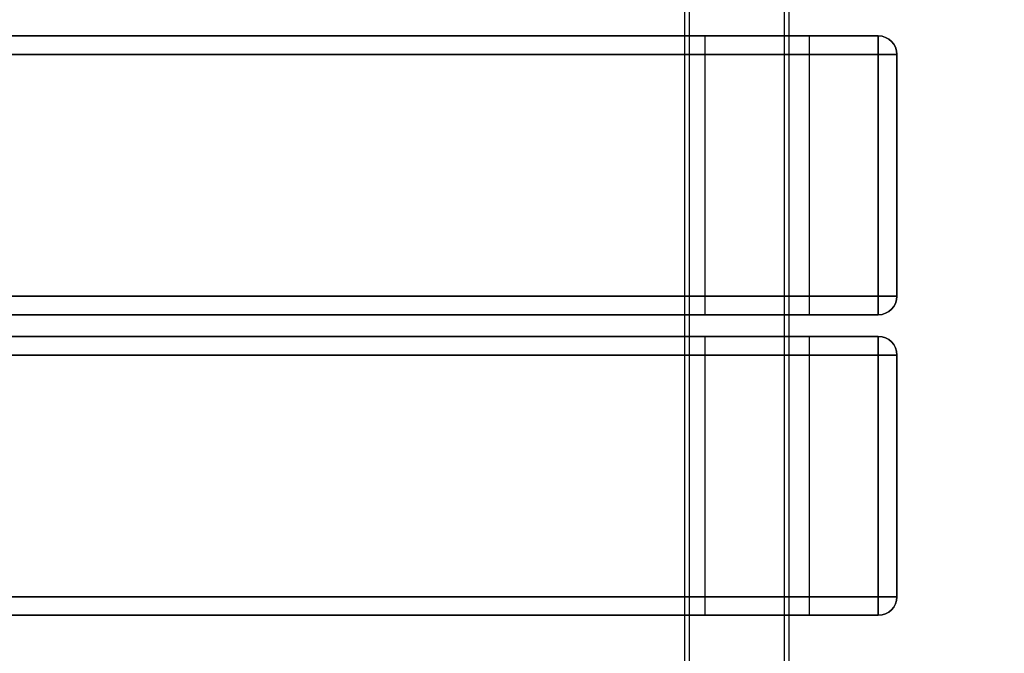
# Model space of a CAD drawing. Units: millimetres. Extents: x 3368 to 10936, y 2155 to 9636.
# Drawn here: x 7701 to 8019, y 4902 to 5107 of the extents above; entities that cross this region are included whole.
import ezdxf

# ---------------------------------------------------------------- set-up
doc = ezdxf.new("R2010")
doc.units = ezdxf.units.MM
doc.layers.add('Dimensions', color=7, linetype='Continuous')
doc.styles.get("Standard").update_dxf_attribs({"font": 'arial.ttf'})
doc.dimstyles.new('Leikkiset keinu', dxfattribs={"dimtxt": 150, "dimasz": 2.5, "dimexe": 0.06, "dimexo": 0.625, "dimtad": 0, "dimtih": 1, "dimtoh": 1, "dimdec": 0, "dimtxsty": 'Standard', "dimcen": 2.5, "dimadec": 0, "dimazin": 0, "dimtfac": 1, "dimtmove": 0, "dimatfit": 3, "dimfxl": 1, "dimarcsym": 0})

# ---------------------------------------------------------------- blocks, each defined once
blk = doc.blocks.new('*D30')
at = {"layer": 'Defpoints', "color": 0, "transparency": 16777216}
for p in [(6442.82, 6954.03, 597.16), (9935.06, 6954.03), (6442.82, 3256.03, 597.16)]:
    blk.add_point(p, dxfattribs=at)
at = {"layer": 'Dimensions', "color": 0, "lineweight": -2, "transparency": 16777216}
for p, q in [((6443.44, 6954.03), (9935.12, 6954.03)), ((9935.06, 6951.53), (9935.06, 5182.29)), ((9935.06, 3258.53), (9935.06, 5027.77)), ((6443.44, 3256.03), (9935.12, 3256.03))]:
    blk.add_line(p, q, dxfattribs=at)
at = {"layer": 'Dimensions', "color": 0, "transparency": 16777216}
for points in [[(9934.64, 6951.53), (9935.47, 6951.53), (9935.06, 6954.03)], [(9934.64, 3258.53), (9935.47, 3258.53), (9935.06, 3256.03)]]:
    blk.add_solid(points, dxfattribs=at)
at = {"layer": 'Dimensions', "color": 0, "transparency": 16777216, "insert": (9935.06, 5105.03), "char_height": 150, "attachment_point": 5}
blk.add_mtext('3698', dxfattribs=at)
blk = doc.blocks.new('*D34')
at = {"layer": 'Defpoints', "color": 0, "transparency": 16777216}
for p in [(6440.04, 6994.53, -719.67), (6440.04, 3215.86, -719.67), (10708.74, 3215.86)]:
    blk.add_point(p, dxfattribs=at)
at = {"layer": 'Dimensions', "color": 0, "lineweight": -2, "transparency": 16777216}
for p, q in [((6440.66, 6994.53), (10708.8, 6994.53)), ((10708.74, 6992.03), (10708.74, 5182.46)), ((10708.74, 3218.36), (10708.74, 5027.94)), ((6440.66, 3215.86), (10708.8, 3215.86))]:
    blk.add_line(p, q, dxfattribs=at)
at = {"layer": 'Dimensions', "color": 0, "transparency": 16777216}
for points in [[(10708.32, 6992.03), (10709.15, 6992.03), (10708.74, 6994.53)], [(10708.32, 3218.36), (10709.15, 3218.36), (10708.74, 3215.86)]]:
    blk.add_solid(points, dxfattribs=at)
at = {"layer": 'Dimensions', "color": 0, "transparency": 16777216, "insert": (10708.74, 5105.2), "char_height": 150, "attachment_point": 5}
blk.add_mtext('3779', dxfattribs=at)
blk = doc.blocks.new('*D35')
at = {"layer": 'Defpoints', "color": 0, "transparency": 16777216}
for p in [(3367.64, 5105.03, -122.57), (9512.82, 5105.03, -402.84), (9512.82, 2253.7)]:
    blk.add_point(p, dxfattribs=at)
at = {"layer": 'Dimensions', "color": 0, "lineweight": -2, "transparency": 16777216}
for p, q in [((3367.64, 5104.41), (3367.64, 2253.64)), ((9512.82, 5104.41), (9512.82, 2253.64)), ((3370.14, 2253.7), (6214.66, 2253.7)), ((9510.32, 2253.7), (6665.81, 2253.7))]:
    blk.add_line(p, q, dxfattribs=at)
at = {"layer": 'Dimensions', "color": 0, "transparency": 16777216}
for points in [[(3370.14, 2254.12), (3370.14, 2253.29), (3367.64, 2253.7)], [(9510.32, 2254.12), (9510.32, 2253.29), (9512.82, 2253.7)]]:
    blk.add_solid(points, dxfattribs=at)
at = {"layer": 'Dimensions', "color": 0, "transparency": 16777216, "insert": (6440.23, 2253.7), "char_height": 150, "attachment_point": 5}
blk.add_mtext('6145', dxfattribs=at)

msp = doc.modelspace()

# ---------------------------------------------------------------- linework, layer by layer
for p, q in [((7915.85, 4855.03, -801), (7915.85, 5355.03, -801)), ((7915.85, 4855.03, -801), (7915.85, 5355.03, -801)), ((7917.35, 4855.03, -801), (7917.35, 5355.03, -801)), ((7917.35, 4855.03, -801), (7917.35, 5355.03, -801)), ((7948.05, 4855.03, -801), (7948.05, 5355.03, -801)), ((7948.05, 4855.03, -801), (7948.05, 5355.03, -801)), ((7949.55, 4855.03, -801), (7949.55, 5355.03, -801)), ((7949.55, 4855.03, -801), (7949.55, 5355.03, -801)), ((6230.26, 5101.53, -758.38), (7978.26, 5101.53, -758.38)), ((7978.26, 5101.53, -836.38), (6230.26, 5101.53, -836.38)), ((7922.41, 5011.53, -797.38), (7922.41, 5101.53, -797.38)), ((7922.41, 5011.53, -797.38), (7922.41, 5101.53, -797.38)), ((7956.11, 5011.53, -797.38), (7956.11, 5101.53, -797.38)), ((7956.11, 5011.53, -797.38), (7956.11, 5101.53, -797.38)), ((7978.26, 5101.53, -758.38), (7978.26, 5101.53, -836.38)), ((7978.26, 5095.53, -752.38), (6230.26, 5095.53, -752.38)), ((6230.26, 5095.53, -842.38), (7978.26, 5095.53, -842.38)), ((7978.26, 5017.53, -752.38), (7978.26, 5095.53, -752.38)), ((7978.26, 5095.53, -842.38), (7978.26, 5017.53, -842.38)), ((7984.26, 5095.53, -836.38), (7984.26, 5095.53, -758.38)), ((7984.26, 5095.53, -758.38), (7984.26, 5017.53, -758.38)), ((7984.26, 5017.53, -836.38), (7984.26, 5095.53, -836.38)), ((6230.26, 5017.53, -752.38), (7978.26, 5017.53, -752.38)), ((7978.26, 5017.53, -842.38), (6230.26, 5017.53, -842.38)), ((7984.26, 5017.53, -758.38), (7984.26, 5017.53, -836.38)), ((7978.26, 5011.53, -758.38), (6230.26, 5011.53, -758.38)), ((6230.26, 5011.53, -836.38), (7978.26, 5011.53, -836.38)), ((7978.26, 5011.53, -836.38), (7978.26, 5011.53, -758.38)), ((6230.26, 5004.53, -758.38), (7978.26, 5004.53, -758.38)), ((7978.26, 5004.53, -836.38), (6230.26, 5004.53, -836.38)), ((7922.41, 4914.53, -797.38), (7922.41, 5004.53, -797.38)), ((7922.41, 4914.53, -797.38), (7922.41, 5004.53, -797.38)), ((7956.11, 4914.53, -797.38), (7956.11, 5004.53, -797.38)), ((7956.11, 4914.53, -797.38), (7956.11, 5004.53, -797.38)), ((7978.26, 5004.53, -758.38), (7978.26, 5004.53, -836.38)), ((7978.26, 4998.53, -752.38), (6230.26, 4998.53, -752.38)), ((6230.26, 4998.53, -842.38), (7978.26, 4998.53, -842.38)), ((7978.26, 4920.53, -752.38), (7978.26, 4998.53, -752.38)), ((7978.26, 4998.53, -842.38), (7978.26, 4920.53, -842.38)), ((7984.26, 4998.53, -836.38), (7984.26, 4998.53, -758.38)), ((7984.26, 4998.53, -758.38), (7984.26, 4920.53, -758.38)), ((7984.26, 4920.53, -836.38), (7984.26, 4998.53, -836.38)), ((6230.26, 4920.53, -752.38), (7978.26, 4920.53, -752.38)), ((7978.26, 4920.53, -842.38), (6230.26, 4920.53, -842.38)), ((7984.26, 4920.53, -758.38), (7984.26, 4920.53, -836.38)), ((7978.26, 4914.53, -758.38), (6230.26, 4914.53, -758.38)), ((6230.26, 4914.53, -836.38), (7978.26, 4914.53, -836.38)), ((7978.26, 4914.53, -836.38), (7978.26, 4914.53, -758.38))]:
    msp.add_line(p, q)
at = {"extrusion": (9.05155e-08, 1, -1.43362e-08)}
for p, q in [((6230.26, 5101.53, -758.38), (7978.26, 5101.53, -758.38)), ((7978.26, 5101.53, -836.38), (6230.26, 5101.53, -836.38)), ((7978.26, 5101.53, -758.38), (7978.26, 5101.53, -836.38)), ((6230.26, 5004.53, -758.38), (7978.26, 5004.53, -758.38)), ((7978.26, 5004.53, -836.38), (6230.26, 5004.53, -836.38)), ((7978.26, 5004.53, -758.38), (7978.26, 5004.53, -836.38))]:
    msp.add_line(p, q, dxfattribs=at)
at = {"extrusion": (-3.97183e-08, 1.43362e-08, 1)}
for p, q in [((7978.26, 5095.53, -752.38), (6230.26, 5095.53, -752.38)), ((7978.26, 5017.53, -752.38), (7978.26, 5095.53, -752.38)), ((6230.26, 5017.53, -752.38), (7978.26, 5017.53, -752.38)), ((7978.26, 4998.53, -752.38), (6230.26, 4998.53, -752.38)), ((7978.26, 4920.53, -752.38), (7978.26, 4998.53, -752.38)), ((6230.26, 4920.53, -752.38), (7978.26, 4920.53, -752.38))]:
    msp.add_line(p, q, dxfattribs=at)
at = {"extrusion": (3.97183e-08, -1.43362e-08, -1)}
for p, q in [((6230.26, 5095.53, -842.38), (7978.26, 5095.53, -842.38)), ((7978.26, 5095.53, -842.38), (7978.26, 5017.53, -842.38)), ((7978.26, 5017.53, -842.38), (6230.26, 5017.53, -842.38)), ((6230.26, 4998.53, -842.38), (7978.26, 4998.53, -842.38)), ((7978.26, 4998.53, -842.38), (7978.26, 4920.53, -842.38)), ((7978.26, 4920.53, -842.38), (6230.26, 4920.53, -842.38))]:
    msp.add_line(p, q, dxfattribs=at)
at = {"extrusion": (1, -9.05155e-08, 3.97183e-08)}
for p, q in [((7984.26, 5095.53, -836.38), (7984.26, 5095.53, -758.38)), ((7984.26, 5095.53, -758.38), (7984.26, 5017.53, -758.38)), ((7984.26, 5017.53, -836.38), (7984.26, 5095.53, -836.38)), ((7984.26, 5017.53, -758.38), (7984.26, 5017.53, -836.38)), ((7984.26, 4998.53, -836.38), (7984.26, 4998.53, -758.38)), ((7984.26, 4998.53, -758.38), (7984.26, 4920.53, -758.38)), ((7984.26, 4920.53, -836.38), (7984.26, 4998.53, -836.38)), ((7984.26, 4920.53, -758.38), (7984.26, 4920.53, -836.38))]:
    msp.add_line(p, q, dxfattribs=at)
at = {"extrusion": (-9.05155e-08, -1, 1.43362e-08)}
for p, q in [((7978.26, 5011.53, -758.38), (6230.26, 5011.53, -758.38)), ((6230.26, 5011.53, -836.38), (7978.26, 5011.53, -836.38)), ((7978.26, 5011.53, -836.38), (7978.26, 5011.53, -758.38)), ((7978.26, 4914.53, -758.38), (6230.26, 4914.53, -758.38)), ((6230.26, 4914.53, -836.38), (7978.26, 4914.53, -836.38)), ((7978.26, 4914.53, -836.38), (7978.26, 4914.53, -758.38))]:
    msp.add_line(p, q, dxfattribs=at)
for centre, radius, start, end in [((7939.26, -797.38, -5101.53), 16.85, 0, 180), ((7939.26, -797.38, -5101.53), 16.85, 180, 0), ((7978.26, -758.38, -5095.53), 6, 0, 90), ((7978.26, -836.38, -5095.53), 6, 270, 0), ((7978.26, -758.38, -5095.53), 6, 0, 90), ((7978.26, -836.38, -5095.53), 6, 270, 0), ((7978.26, -758.38, -5017.53), 6, 0, 90), ((7978.26, -836.38, -5017.53), 6, 270, 0), ((7978.26, -758.38, -5017.53), 6, 0, 90), ((7978.26, -836.38, -5017.53), 6, 270, 0), ((7939.26, -797.38, -5011.53), 16.85, 0, 180), ((7939.26, -797.38, -5011.53), 16.85, 0, 180), ((7939.26, -797.38, -5011.53), 16.85, 180, 0), ((7939.26, -797.38, -5011.53), 16.85, 180, 0), ((7939.26, -797.38, -5004.53), 16.85, 0, 180), ((7939.26, -797.38, -5004.53), 16.85, 180, 0), ((7978.26, -758.38, -4998.53), 6, 0, 90), ((7978.26, -836.38, -4998.53), 6, 270, 0), ((7978.26, -758.38, -4998.53), 6, 0, 90), ((7978.26, -836.38, -4998.53), 6, 270, 0), ((7978.26, -758.38, -4920.53), 6, 0, 90), ((7978.26, -836.38, -4920.53), 6, 270, 0), ((7978.26, -758.38, -4920.53), 6, 0, 90), ((7978.26, -836.38, -4920.53), 6, 270, 0), ((7939.26, -797.38, -4914.53), 16.85, 0, 180), ((7939.26, -797.38, -4914.53), 16.85, 0, 180), ((7939.26, -797.38, -4914.53), 16.85, 180, 0), ((7939.26, -797.38, -4914.53), 16.85, 180, 0)]:
    msp.add_arc(centre, radius, start, end, dxfattribs=at)
at = {"extrusion": (9.05155e-08, 1, -1.43362e-08)}
for centre, start, end in [((-7939.26, -797.38, 5101.53), 360, 180), ((-7939.26, -797.38, 5101.53), 180, 360), ((-7939.26, -797.38, 5004.53), 360, 180), ((-7939.26, -797.38, 5004.53), 180, 360)]:
    msp.add_arc(centre, 16.85, start, end, dxfattribs=at)
at = {"extrusion": (-3.97183e-08, 1.43362e-08, 1)}
for centre, start, end in [((7978.26, 5095.53, -758.38), 360, 90), ((7978.26, 5095.53, -758.38), 360, 90), ((7978.26, 5017.53, -758.38), 270, 360), ((7978.26, 5017.53, -758.38), 270, 360), ((7978.26, 4998.53, -758.38), 360, 90), ((7978.26, 4998.53, -758.38), 360, 90), ((7978.26, 4920.53, -758.38), 270, 360), ((7978.26, 4920.53, -758.38), 270, 360)]:
    msp.add_arc(centre, 6, start, end, dxfattribs=at)
at = {"extrusion": (3.97183e-08, -1.43362e-08, -1)}
for centre, start, end in [((-7978.26, 5095.53, 836.38), 90, 180), ((-7978.26, 5095.53, 836.38), 90, 180), ((-7978.26, 5017.53, 836.38), 180, 270), ((-7978.26, 5017.53, 836.38), 180, 270), ((-7978.26, 4998.53, 836.38), 90, 180), ((-7978.26, 4998.53, 836.38), 90, 180), ((-7978.26, 4920.53, 836.38), 180, 270), ((-7978.26, 4920.53, 836.38), 180, 270)]:
    msp.add_arc(centre, 6, start, end, dxfattribs=at)
at = {"extrusion": (-1, 9.05155e-08, -3.97183e-08)}
for centre, start, end in [((-5095.53, -758.38, -7978.26), 90, 180), ((-5095.53, -836.38, -7978.26), 180, 270), ((-5095.53, -758.38, -7978.26), 90, 180), ((-5095.53, -836.38, -7978.26), 180, 270), ((-5017.53, -758.38, -7978.26), 0, 90), ((-5017.53, -836.38, -7978.26), 270, 0), ((-5017.53, -758.38, -7978.26), 0, 90), ((-5017.53, -836.38, -7978.26), 270, 0), ((-4998.53, -758.38, -7978.26), 90, 180), ((-4998.53, -836.38, -7978.26), 180, 270), ((-4998.53, -758.38, -7978.26), 90, 180), ((-4998.53, -836.38, -7978.26), 180, 270), ((-4920.53, -758.38, -7978.26), 0, 90), ((-4920.53, -836.38, -7978.26), 270, 0), ((-4920.53, -758.38, -7978.26), 0, 90), ((-4920.53, -836.38, -7978.26), 270, 0)]:
    msp.add_arc(centre, 6, start, end, dxfattribs=at)

# ---------------------------------------------------------------- dimensions: what is measured, and where the dimension line sits
at = {"layer": 'Dimensions'}
dim = msp.add_linear_dim(base=(10708.74, 3215.86), p1=(6440.04, 6994.53, -719.67), p2=(6440.04, 3215.86, -719.67), angle=90, dimstyle='Leikkiset keinu', dxfattribs=at)
dim.commit()
dim.dimension.update_dxf_attribs({"geometry": '*D34', "text_midpoint": (10708.74, 5105.2)})
dim = msp.add_linear_dim(base=(9935.06, 6954.03), p1=(6442.82, 3256.03, 597.16), p2=(6442.82, 6954.03, 597.16), angle=90, dimstyle='Leikkiset keinu', dxfattribs=at)
dim.commit()
dim.dimension.update_dxf_attribs({"geometry": '*D30', "text_midpoint": (9935.06, 5105.03), "dimtype": 160})
dim = msp.add_linear_dim(base=(9512.82, 2253.7), p1=(3367.64, 5105.03, -122.57), p2=(9512.82, 5105.03, -402.84), dimstyle='Leikkiset keinu', dxfattribs=at)
dim.commit()
dim.dimension.update_dxf_attribs({"geometry": '*D35', "text_midpoint": (6440.23, 2253.7)})

doc.saveas('drawing.dxf')
